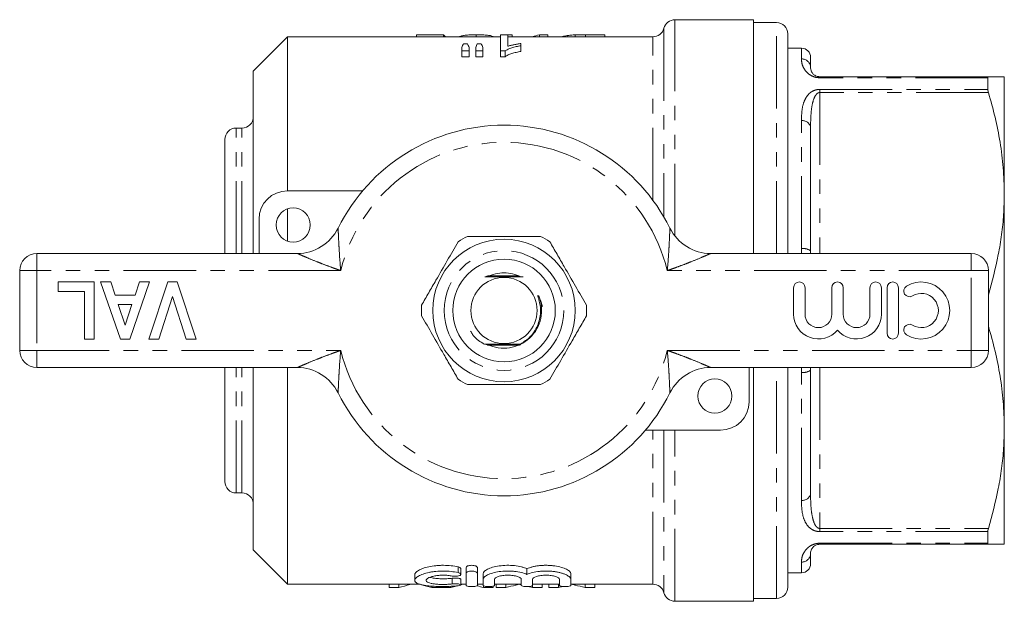
# Model space of a CAD drawing. Units: millimetres. Extents: x 160 to 247, y 85 to 277.
# Drawn here: x 160 to 247, y 85 to 136 of the extents above; entities that cross this region are included whole.
import ezdxf

# ---------------------------------------------------------------- set-up
doc = ezdxf.new("R2010")
doc.units = ezdxf.units.MM
doc.linetypes.add('PHANTOM', pattern=[12.7, 6.35, -1.27, 1.27, -1.27, 1.27, -1.27])

msp = doc.modelspace()

# ---------------------------------------------------------------- linework, layer by layer
at = {"color": 7, "linetype": 'Continuous', "lineweight": 15}
for p, q in [((224.609, 136.19), (217.709, 136.19)), ((224.609, 136.19), (224.609, 115.69)), ((226.609, 135.94), (224.609, 135.94)), ((195.019, 134.861), (195.019, 134.69)), ((195.019, 134.861), (197.391, 134.861)), ((197.391, 134.861), (197.391, 134.69)), ((200.276, 134.872), (200.276, 134.69)), ((203.043, 134.857), (202.402, 134.857)), ((202.402, 134.857), (202.402, 133.446)), ((202.712, 134.872), (203.417, 134.872)), ((202.712, 134.872), (202.712, 134.857)), ((203.043, 133.86), (203.043, 134.857)), ((203.417, 134.872), (203.417, 134.69)), ((205.813, 134.872), (205.813, 134.69)), ((205.813, 134.872), (206.558, 134.872)), ((206.558, 134.872), (206.558, 134.69)), ((208.238, 134.797), (208.238, 134.69)), ((208.965, 134.86), (208.965, 134.69)), ((209.848, 134.872), (209.848, 134.69)), ((209.848, 134.872), (211.558, 134.872)), ((211.558, 134.872), (211.558, 134.69)), ((227.609, 115.69), (227.609, 134.94)), ((183.709, 134.69), (180.709, 131.69)), ((202.402, 134.69), (183.709, 134.69)), ((183.709, 121.19), (183.709, 134.69)), ((199.492, 134.088), (199.155, 134.088)), ((200.707, 134.088), (200.363, 134.088)), ((215.773, 134.69), (203.043, 134.69)), ((204.197, 133.91), (204.197, 134.103)), ((199.005, 133.763), (199.005, 133.446)), ((199.005, 133.446), (199.646, 133.446)), ((199.005, 133.446), (199.005, 132.946)), ((199.646, 133.446), (199.646, 133.763)), ((199.646, 133.446), (199.646, 132.946)), ((200.223, 133.763), (200.223, 133.446)), ((200.223, 133.446), (200.864, 133.446)), ((200.223, 133.446), (200.223, 132.946)), ((200.864, 133.446), (200.864, 133.763)), ((200.864, 133.446), (200.864, 132.946)), ((202.402, 133.446), (202.815, 133.446)), ((202.402, 133.446), (202.402, 132.946)), ((202.815, 133.446), (202.815, 132.946)), ((204.197, 133.91), (204.197, 133.41)), ((228.809, 133.69), (227.609, 133.69)), ((199.646, 132.946), (199.005, 132.946)), ((200.864, 132.946), (200.223, 132.946)), ((202.815, 132.946), (202.402, 132.946)), ((229.609, 132.89), (229.609, 131.99)), ((180.709, 115.69), (180.709, 131.69)), ((230.409, 131.19), (245.216, 131.19)), ((245.166, 130.078), (245.166, 131.1)), ((246.609, 131.19), (246.609, 120.94)), ((179.709, 126.69), (179.209, 126.69)), ((229.609, 126.759), (229.609, 115.921)), ((178.209, 115.69), (178.209, 125.69)), ((183.709, 121.19), (190.307, 121.19)), ((246.609, 120.94), (246.609, 100.44)), ((183.709, 116.776), (183.709, 119.604)), ((181.209, 115.69), (181.209, 118.69)), ((161.709, 115.69), (184.569, 115.69)), ((220.849, 115.69), (243.709, 115.69)), ((160.209, 107.19), (160.209, 114.19)), ((245.209, 114.19), (245.209, 107.19)), ((163.594, 112.357), (163.594, 113.19)), ((163.594, 113.19), (166.735, 113.19)), ((166.735, 113.19), (166.735, 108.19)), ((169.045, 108.19), (167.312, 113.19)), ((167.312, 113.19), (168.2, 113.19)), ((168.2, 113.19), (168.584, 112.036)), ((171.607, 113.19), (169.882, 108.19)), ((170.332, 112.036), (170.713, 113.19)), ((170.713, 113.19), (171.607, 113.19)), ((171.543, 108.19), (173.216, 113.19)), ((173.216, 113.19), (174.029, 113.19)), ((174.029, 113.19), (175.709, 108.19)), ((203.969, 113.74), (201.649, 113.74)), ((165.902, 112.357), (163.594, 112.357)), ((165.902, 108.19), (165.902, 112.357)), ((228.123, 112.69), (228.123, 110.364)), ((229.123, 110.364), (229.123, 112.69)), ((231.471, 112.69), (231.471, 110.364)), ((232.471, 110.364), (232.471, 112.69)), ((234.819, 112.69), (234.819, 110.364)), ((235.819, 110.364), (235.819, 112.69)), ((236.319, 112.69), (236.319, 108.69)), ((237.319, 108.69), (237.319, 112.69)), ((168.584, 112.036), (170.332, 112.036)), ((173.626, 111.908), (172.431, 108.19)), ((174.826, 108.19), (173.626, 111.908)), ((168.862, 111.203), (169.459, 109.408)), ((170.054, 111.203), (168.862, 111.203)), ((169.459, 109.408), (170.054, 111.203)), ((166.735, 108.19), (165.902, 108.19)), ((169.882, 108.19), (169.045, 108.19)), ((172.431, 108.19), (171.543, 108.19)), ((175.709, 108.19), (174.826, 108.19)), ((201.58, 107.64), (203.814, 107.64)), ((184.569, 105.69), (161.709, 105.69)), ((178.209, 95.69), (178.209, 105.69)), ((180.709, 89.69), (180.709, 105.69)), ((183.709, 86.69), (183.709, 105.69)), ((243.709, 105.69), (220.849, 105.69)), ((224.209, 105.69), (224.209, 102.69)), ((224.609, 105.69), (224.609, 85.19)), ((227.609, 86.44), (227.609, 105.69)), ((229.609, 105.459), (229.609, 94.621)), ((246.609, 100.44), (246.609, 90.19)), ((221.709, 100.19), (215.111, 100.19)), ((179.209, 94.69), (179.709, 94.69)), ((245.166, 90.28), (245.166, 91.302)), ((245.216, 90.19), (230.409, 90.19)), ((180.709, 89.69), (183.709, 86.69)), ((229.609, 89.39), (229.609, 88.49)), ((199.374, 87.656), (199.374, 88.156)), ((200.374, 87.656), (200.374, 88.156)), ((194.872, 87.521), (194.872, 87.024)), ((198.913, 87.551), (198.913, 88.051)), ((199.374, 86.571), (199.374, 87.656)), ((200.374, 87.656), (200.374, 86.571)), ((200.874, 87.111), (200.874, 87.611)), ((204.722, 87.553), (204.722, 88.053)), ((208.569, 87.111), (208.569, 87.611)), ((227.609, 87.69), (228.809, 87.69)), ((183.709, 86.69), (195.34, 86.69)), ((192.644, 86.408), (192.644, 86.69)), ((193.478, 86.408), (192.644, 86.408)), ((193.478, 86.408), (193.478, 86.69)), ((194.448, 86.667), (194.448, 86.69)), ((194.52, 86.69), (194.448, 86.667)), ((196.361, 86.408), (196.361, 86.524)), ((197.195, 86.408), (196.361, 86.408)), ((197.195, 86.408), (197.195, 86.49)), ((197.205, 86.408), (197.205, 86.49)), ((198.03, 86.408), (197.205, 86.408)), ((198.03, 86.408), (198.03, 86.504)), ((198.913, 86.626), (198.913, 87.126)), ((198.913, 86.69), (199.374, 86.69)), ((198.999, 86.667), (198.999, 86.69)), ((199.071, 86.69), (198.999, 86.667)), ((200.374, 86.69), (200.874, 86.69)), ((200.874, 86.571), (200.874, 87.111)), ((200.912, 86.408), (200.912, 86.54)), ((201.747, 86.408), (200.912, 86.408)), ((201.747, 86.408), (201.747, 86.514)), ((201.874, 87.111), (201.874, 86.571)), ((201.874, 86.69), (204.222, 86.69)), ((202.026, 86.408), (202.026, 86.69)), ((202.875, 86.408), (202.026, 86.408)), ((202.875, 86.408), (202.875, 86.69)), ((203.748, 86.615), (203.748, 86.69)), ((204.222, 86.571), (204.222, 87.111)), ((205.203, 86.408), (205.203, 86.552)), ((206.064, 86.408), (205.203, 86.408)), ((205.222, 87.111), (205.222, 86.571)), ((205.222, 86.69), (207.569, 86.69)), ((206.064, 86.408), (206.064, 86.69)), ((206.641, 86.408), (206.641, 86.69)), ((207.491, 86.408), (206.641, 86.408)), ((207.491, 86.408), (207.491, 86.69)), ((207.569, 86.571), (207.569, 87.111)), ((208.569, 87.111), (208.569, 86.571)), ((208.569, 86.69), (215.773, 86.69)), ((208.949, 86.615), (208.949, 86.69)), ((209.818, 86.408), (209.818, 86.69)), ((210.68, 86.408), (209.818, 86.408)), ((210.68, 86.408), (210.68, 86.69)), ((217.709, 85.19), (224.609, 85.19)), ((224.609, 85.44), (226.609, 85.44))]:
    msp.add_line(p, q, dxfattribs=at)
at = {"color": 8, "linetype": 'PHANTOM', "lineweight": 0}
for p, q in [((217.709, 117.212), (217.709, 136.19)), ((226.609, 115.69), (226.609, 135.94)), ((216.741, 135.44), (216.741, 118.886)), ((215.773, 120.355), (215.773, 134.69)), ((228.809, 132.758), (228.809, 133.69)), ((230.409, 131.19), (230.409, 131.1)), ((245.166, 131.1), (230.409, 131.1)), ((230.409, 130.078), (245.166, 130.078)), ((230.409, 130.078), (230.409, 129.804)), ((230.409, 129.804), (230.409, 115.69)), ((245.216, 129.804), (230.409, 129.804)), ((228.809, 116.11), (228.809, 127.338)), ((179.209, 115.69), (179.209, 126.69)), ((179.709, 115.69), (179.709, 126.69)), ((229.61, 115.69), (229.609, 115.921)), ((161.709, 115.69), (161.709, 114.19)), ((243.709, 115.69), (243.709, 114.19)), ((161.709, 114.19), (160.209, 114.19)), ((188.381, 114.19), (161.709, 114.19)), ((161.709, 114.19), (161.709, 107.19)), ((243.709, 114.19), (217.038, 114.19)), ((243.709, 107.19), (243.709, 114.19)), ((245.209, 114.19), (243.709, 114.19)), ((245.209, 112.076), (245.216, 112.076)), ((245.216, 109.304), (245.209, 109.304)), ((161.709, 107.19), (160.209, 107.19)), ((161.709, 107.19), (188.381, 107.19)), ((161.709, 107.19), (161.709, 105.69)), ((217.038, 107.19), (243.709, 107.19)), ((245.209, 107.19), (243.709, 107.19)), ((243.709, 107.19), (243.709, 105.69)), ((179.209, 94.69), (179.209, 105.69)), ((179.709, 94.69), (179.709, 105.69)), ((226.609, 85.44), (226.609, 105.69)), ((228.809, 105.27), (228.825, 105.69)), ((229.609, 105.459), (229.614, 105.69)), ((230.409, 105.69), (230.409, 91.576)), ((228.809, 94.042), (228.809, 105.27)), ((215.773, 86.69), (215.773, 100.19)), ((216.741, 100.19), (216.741, 85.94)), ((217.709, 85.19), (217.709, 100.19)), ((230.409, 91.576), (245.216, 91.576)), ((230.409, 91.576), (230.409, 91.302)), ((245.166, 91.302), (230.409, 91.302)), ((230.409, 90.28), (245.166, 90.28)), ((230.409, 90.28), (230.409, 90.19)), ((198.674, 87.706), (198.674, 88.206)), ((228.809, 87.69), (228.809, 88.622)), ((198.153, 86.712), (198.153, 87.212))]:
    msp.add_line(p, q, dxfattribs=at)
at = {"color": 7, "linetype": 'Continuous', "lineweight": 15, "flags": 128}
msp.add_lwpolyline([(204.103, 107.733), (204.01, 107.734), (203.963, 107.734), (203.946, 107.734), (203.937, 107.735), (203.939, 107.735), (203.951, 107.735), (203.984, 107.735), (204.074, 107.736), (204.148, 107.736), (204.148, 107.736)], dxfattribs=at)
at = {"color": 7, "linetype": 'Continuous', "lineweight": 15}
for centre, radius in [((184.209, 118.19), 1.5), ((202.709, 110.69), 6.25), ((202.709, 110.69), 4.5), ((202.709, 110.69), 2.9), ((221.209, 103.19), 1.5)]:
    msp.add_circle(centre, radius, dxfattribs=at)
at = {"color": 8, "linetype": 'PHANTOM', "lineweight": 0}
msp.add_circle((202.709, 110.69), 5.25, dxfattribs=at)
at = {"color": 7, "linetype": 'Continuous', "lineweight": 15}
for centre, radius, start, end in [((217.709, 135.19), 1, 90, 165.52249), ((226.609, 134.94), 1, 360, 90), ((215.773, 135.69), 1, 270, 345.52249), ((228.809, 132.89), 0.8, 0, 90), ((179.709, 127.69), 1, 270, 0), ((179.209, 125.69), 1, 90, 180), ((202.709, 110.69), 16.25, 26.3878, 153.6122), ((183.709, 118.69), 2.5, 90, 180), ((184.569, 119.69), 4, 270, 333.6122), ((220.849, 119.69), 4, 206.3878, 270), ((202.709, 110.69), 7.25, 116.29156, 123.70844), ((202.709, 110.69), 7.25, 56.29156, 63.70844), ((161.709, 114.19), 1.5, 90, 180), ((243.709, 114.19), 1.5, 0, 90), ((202.709, 110.69), 3.3, 90, 116.43854), ((202.709, 110.69), 3.3, 63.56146, 90), ((228.623, 112.69), 0.5, 0, 180), ((231.971, 112.69), 0.5, 0, 180), ((235.319, 112.69), 0.5, 0, 180), ((236.819, 112.69), 0.5, 0, 180), ((239.321, 110.69), 2.5, 238.62081, 121.37919), ((238.279, 112.397), 0.5, 121.37919, 301.37919), ((202.709, 110.69), 3.3, 243.56146, 22.71789), ((239.321, 110.69), 1.5, 238.62081, 121.37919), ((202.709, 110.69), 7.25, 176.29156, 183.70844), ((202.709, 110.69), 7.25, 356.29156, 3.70844), ((230.297, 110.364), 2.174, 180, 320.35389), ((230.297, 110.364), 1.174, 180, 0), ((233.645, 110.364), 2.174, 219.64611, 0), ((233.645, 110.364), 1.174, 180, 0), ((238.279, 108.983), 0.5, 58.62081, 238.62081), ((236.819, 108.69), 0.5, 180, 0), ((161.709, 107.19), 1.5, 180, 270), ((243.709, 107.19), 1.5, 270, 0), ((184.569, 101.69), 4, 26.3878, 90), ((220.849, 101.69), 4, 90, 153.6122), ((202.709, 110.69), 7.25, 236.29156, 243.70844), ((202.709, 110.69), 7.25, 296.29156, 303.70844), ((202.709, 110.69), 16.25, 206.3878, 333.6122), ((221.709, 102.69), 2.5, 270, 0), ((179.209, 95.69), 1, 180, 270), ((179.709, 93.69), 1, 0, 90), ((228.809, 88.49), 0.8, 270, 0), ((215.773, 85.69), 1, 14.47751, 90), ((226.609, 86.44), 1, 270, 0), ((217.709, 86.19), 1, 194.47751, 270)]:
    msp.add_arc(centre, radius, start, end, dxfattribs=at)
at = {"color": 8, "linetype": 'PHANTOM', "lineweight": 0}
for centre, radius, start, end in [((228.825, 131.973), 0.784, 1.20989, 91.16063), ((228.905, 126.627), 0.717, 10.57293, 97.63179), ((202.709, 110.69), 14.75, 13.72654, 166.27346), ((228.998, 115.12), 1.008, 52.6801, 100.80091), ((202.709, 110.69), 14.75, 193.72654, 346.27346), ((228.998, 106.26), 1.008, 259.19909, 307.3199), ((228.905, 94.753), 0.717, 262.36821, 349.42707), ((228.825, 89.407), 0.784, 268.83937, 358.79011)]:
    msp.add_arc(centre, radius, start, end, dxfattribs=at)
at = {"color": 7, "linetype": 'Continuous', "lineweight": 15}
for centre, ratio, start_param, end_param in [((196.6, 111.19), 0.2, 6.078705, 6.117489), ((208.314, 111.19), 0.642148, 0.162989, 0.20448), ((200.274, 111.19), 0.155763, 0.304156, 0.346574), ((198.35, 111.19), 0.158879, 5.936611, 5.979029), ((201.408, 111.19), 0.145379, 0.304156, 0.346574), ((199.543, 111.19), 0.161994, 5.936611, 5.979029), ((191.429, 110.19), 0.634338, 3.276614, 3.341213), ((198.406, 110.19), 0.633084, 2.944399, 3.006571), ((195.98, 110.19), 0.634338, 3.276614, 3.308586), ((195.98, 110.19), 0.634338, 3.334368, 3.341213), ((202.957, 110.19), 0.633084, 2.969596, 3.006571), ((200.649, 110.19), 0.689082, 3.276614, 3.330069), ((207.42, 110.19), 0.686166, 2.985406, 3.006571), ((205.265, 110.19), 0.689082, 3.276614, 3.298847), ((212.035, 110.19), 0.686166, 2.953073, 3.006571)]:
    msp.add_ellipse(centre, major_axis=(0, 24), ratio=ratio, start_param=start_param, end_param=end_param, dxfattribs=at)
for points, knots in [([(198.804, 134.69), (198.807, 134.695), (198.833, 134.735), (199.044, 134.788), (199.393, 134.842), (199.824, 134.868), (200.126, 134.871), (200.276, 134.872)], [0, 0, 0, 0, 0.038541, 0.2984637, 0.5267902, 0.7653993, 1, 1, 1, 1]), ([(200.276, 134.872), (200.502, 134.87), (200.881, 134.866), (201.355, 134.822), (201.654, 134.766), (201.736, 134.713), (201.771, 134.69)], [0, 0, 0, 0, 0.345511, 0.581686, 0.818717, 1, 1, 1, 1]), ([(207.805, 134.69), (207.819, 134.697), (207.912, 134.743), (208.088, 134.772), (208.238, 134.797)], [0, 0, 0, 0, 0.151929, 1, 1, 1, 1]), ([(208.238, 134.797), (208.291, 134.805), (208.344, 134.813), (208.458, 134.826), (208.517, 134.832), (208.641, 134.842), (208.704, 134.847), (208.833, 134.854), (208.899, 134.857), (208.965, 134.86)], [0, 0, 0, 0, 0.25, 0.25, 0.5, 0.5, 0.75, 0.75, 1, 1, 1, 1]), ([(204.197, 134.103), (204.09, 134.089), (203.984, 134.074), (203.781, 134.04), (203.682, 134.021), (203.487, 133.981), (203.392, 133.96), (203.255, 133.925), (203.211, 133.913), (203.125, 133.887), (203.084, 133.874), (203.043, 133.86)], [0, 0, 0, 0, 0.25, 0.25, 0.5, 0.5, 0.75, 0.75, 0.875, 0.875, 1, 1, 1, 1]), ([(202.815, 133.446), (202.851, 133.473), (202.887, 133.5), (202.972, 133.551), (203.019, 133.574), (203.167, 133.643), (203.279, 133.685), (203.517, 133.762), (203.644, 133.796), (203.912, 133.859), (204.053, 133.885), (204.197, 133.91)], [0, 0, 0, 0, 0.125, 0.125, 0.25, 0.25, 0.5, 0.5, 0.75, 0.75, 1, 1, 1, 1]), ([(204.197, 133.41), (204.054, 133.385), (203.912, 133.359), (203.645, 133.297), (203.517, 133.262), (203.28, 133.185), (203.168, 133.143), (203.019, 133.074), (202.972, 133.051), (202.887, 133), (202.851, 132.973), (202.815, 132.946)], [0, 0, 0, 0, 0.25, 0.25, 0.5, 0.5, 0.75, 0.75, 0.875, 0.875, 1, 1, 1, 1]), ([(230.409, 131.19), (230.382, 131.191), (230.335, 131.192), (230.234, 131.207), (230.093, 131.248), (229.906, 131.353), (229.742, 131.525), (229.636, 131.743), (229.611, 131.898), (229.61, 131.977), (229.609, 131.99)], [0, 0, 0, 0, 0.019197, 0.032496, 0.080125, 0.169081, 0.360684, 0.624035, 0.937031, 1, 1, 1, 1]), ([(245.216, 131.19), (245.199, 131.184), (245.171, 131.175), (245.167, 131.12), (245.166, 131.1)], [0, 0, 0, 0, 0.627198, 1, 1, 1, 1]), ([(246.609, 131.19), (246.598, 131.19), (246.576, 131.19), (246.363, 131.19), (245.952, 131.19), (245.462, 131.19), (245.216, 131.19)], [0, 0, 0, 0, 0.196036, 0.392694, 0.695548, 1, 1, 1, 1]), ([(245.166, 130.078), (245.17, 130.029), (245.175, 129.95), (245.205, 129.843), (245.216, 129.804)], [0, 0, 0, 0, 0.626713, 1, 1, 1, 1]), ([(245.216, 129.804), (245.419, 129.083), (245.825, 127.641), (246.261, 125.435), (246.553, 123.2), (246.591, 121.693), (246.609, 120.94)], [0, 0, 0, 0, 0.248119, 0.496199, 0.748112, 1, 1, 1, 1]), ([(246.609, 120.94), (246.597, 120.333), (246.574, 119.133), (246.385, 117.346), (246.009, 114.985), (245.534, 113.242), (245.216, 112.076)], [0, 0, 0, 0, 0.203134, 0.401374, 0.599629, 1, 1, 1, 1]), ([(198.686, 116.721), (198.369, 116.171), (197.726, 115.059), (196.852, 113.545), (196.098, 112.239), (195.683, 111.52), (195.475, 111.159)], [0, 0, 0, 0, 0.299773, 0.606569, 0.802338, 1, 1, 1, 1]), ([(205.921, 117.19), (205.203, 117.19), (203.866, 117.19), (201.839, 117.19), (200.42, 117.19), (199.644, 117.19), (199.498, 117.19)], [0, 0, 0, 0, 0.338594, 0.630605, 0.930487, 1, 1, 1, 1]), ([(209.944, 111.159), (209.627, 111.709), (208.985, 112.821), (208.111, 114.335), (207.356, 115.641), (206.941, 116.36), (206.733, 116.721)], [0, 0, 0, 0, 0.299773, 0.606569, 0.802338, 1, 1, 1, 1]), ([(201.032, 113.645), (201.106, 113.645), (201.419, 113.643), (201.947, 113.641), (202.604, 113.64), (203.376, 113.641), (203.983, 113.643), (204.352, 113.645), (204.388, 113.645)], [0, 0, 0, 0, 0.072146, 0.30455, 0.470422, 0.636216, 0.964499, 1, 1, 1, 1]), ([(201.165, 113.665), (201.208, 113.665), (201.298, 113.665), (201.412, 113.665), (201.484, 113.664), (201.514, 113.664), (201.526, 113.664), (201.528, 113.664), (201.521, 113.663), (201.498, 113.663), (201.43, 113.662), (201.306, 113.662), (201.202, 113.662), (201.148, 113.662)], [0, 0, 0, 0, 0.15309, 0.315961, 0.39758, 0.43036, 0.463458, 0.488193, 0.512865, 0.552615, 0.627988, 0.804061, 1, 1, 1, 1]), ([(201.214, 113.69), (201.251, 113.689), (201.319, 113.689), (201.424, 113.689), (201.5, 113.689), (201.552, 113.689), (201.576, 113.688), (201.589, 113.688), (201.591, 113.688), (201.585, 113.688), (201.564, 113.687), (201.491, 113.687), (201.35, 113.686), (201.23, 113.686), (201.167, 113.686)], [0, 0, 0, 0, 0.123109, 0.226222, 0.34082, 0.381312, 0.422076, 0.446383, 0.470855, 0.492782, 0.527687, 0.594127, 0.788467, 1, 1, 1, 1]), ([(201.189, 113.677), (201.23, 113.677), (201.316, 113.677), (201.421, 113.677), (201.497, 113.677), (201.535, 113.676), (201.555, 113.676), (201.56, 113.676), (201.555, 113.676), (201.538, 113.675), (201.479, 113.675), (201.361, 113.674), (201.258, 113.674), (201.203, 113.674)], [0, 0, 0, 0, 0.1454421, 0.3119931, 0.3702052, 0.4424583, 0.470469, 0.4987097, 0.5239063, 0.559258, 0.6224904, 0.7993866, 1, 1, 1, 1]), ([(201.569, 113.701), (201.575, 113.701), (201.591, 113.701), (201.609, 113.701), (201.621, 113.7), (201.625, 113.7), (201.62, 113.7), (201.602, 113.7), (201.541, 113.699), (201.402, 113.699), (201.276, 113.698), (201.201, 113.698)], [0, 0, 0, 0, 0.033793, 0.087893, 0.128089, 0.16184, 0.195575, 0.24523, 0.336394, 0.604006, 1, 1, 1, 1]), ([(201.509, 113.713), (201.514, 113.713), (201.547, 113.713), (201.588, 113.713), (201.63, 113.713), (201.65, 113.713), (201.658, 113.712), (201.658, 113.712), (201.647, 113.712), (201.608, 113.711), (201.479, 113.711), (201.35, 113.71), (201.256, 113.71)], [0, 0, 0, 0, 0.02303, 0.151278, 0.201898, 0.252968, 0.282989, 0.313129, 0.349215, 0.408662, 0.569646, 1, 1, 1, 1]), ([(201.635, 113.725), (201.639, 113.725), (201.653, 113.725), (201.672, 113.725), (201.688, 113.725), (201.694, 113.725), (201.693, 113.724), (201.681, 113.724), (201.638, 113.724), (201.504, 113.723), (201.373, 113.723), (201.28, 113.722)], [0, 0, 0, 0, 0.021478, 0.081455, 0.125596, 0.158865, 0.192231, 0.234066, 0.30542, 0.508994, 1, 1, 1, 1]), ([(203.976, 113.724), (203.908, 113.725), (203.826, 113.725), (203.75, 113.725), (203.73, 113.725), (203.721, 113.726), (203.721, 113.726), (203.731, 113.726), (203.765, 113.726), (203.846, 113.727), (203.925, 113.727), (203.972, 113.727)], [0, 0, 0, 0, 0.330422, 0.401991, 0.445055, 0.47812, 0.511375, 0.54815, 0.607332, 0.764734, 1, 1, 1, 1]), ([(203.995, 113.712), (203.969, 113.712), (203.905, 113.712), (203.827, 113.713), (203.776, 113.713), (203.759, 113.713), (203.756, 113.714), (203.761, 113.714), (203.779, 113.714), (203.843, 113.715), (203.921, 113.715), (203.982, 113.715), (203.991, 113.715)], [0, 0, 0, 0, 0.1376811, 0.3276763, 0.4233009, 0.4602857, 0.4975778, 0.5306684, 0.5803023, 0.673164, 0.9527038, 1, 1, 1, 1]), ([(204.014, 113.7), (203.96, 113.7), (203.892, 113.7), (203.825, 113.701), (203.803, 113.701), (203.792, 113.701), (203.791, 113.702), (203.798, 113.702), (203.822, 113.702), (203.89, 113.703), (203.961, 113.703), (204.01, 113.703)], [0, 0, 0, 0, 0.289936, 0.364693, 0.427577, 0.466857, 0.506387, 0.542162, 0.602812, 0.722404, 1, 1, 1, 1]), ([(204.034, 113.688), (204.002, 113.688), (203.94, 113.688), (203.872, 113.689), (203.837, 113.689), (203.825, 113.689), (203.824, 113.689), (203.831, 113.69), (203.855, 113.69), (203.919, 113.69), (203.985, 113.691), (204.029, 113.691)], [0, 0, 0, 0, 0.180907, 0.357207, 0.42252, 0.465656, 0.509097, 0.547681, 0.611804, 0.736353, 1, 1, 1, 1]), ([(204.053, 113.676), (204.005, 113.676), (203.939, 113.676), (203.879, 113.677), (203.861, 113.677), (203.855, 113.677), (203.86, 113.677), (203.877, 113.678), (203.935, 113.678), (203.999, 113.679), (204.047, 113.679), (204.049, 113.679)], [0, 0, 0, 0, 0.286624, 0.393179, 0.44125, 0.489738, 0.532719, 0.592225, 0.69808, 0.99231, 1, 1, 1, 1]), ([(204.072, 113.664), (204.046, 113.664), (204.004, 113.664), (203.947, 113.664), (203.91, 113.665), (203.891, 113.665), (203.886, 113.665), (203.891, 113.665), (203.91, 113.666), (203.965, 113.666), (204.022, 113.666), (204.065, 113.666), (204.068, 113.666)], [0, 0, 0, 0, 0.164734, 0.266278, 0.392708, 0.443367, 0.494453, 0.540061, 0.604837, 0.720719, 0.982815, 1, 1, 1, 1]), ([(204.091, 113.652), (204.064, 113.652), (204.013, 113.652), (203.96, 113.652), (203.93, 113.653), (203.918, 113.653), (203.917, 113.653), (203.925, 113.653), (203.951, 113.654), (204.005, 113.654), (204.057, 113.654), (204.087, 113.654)], [0, 0, 0, 0, 0.182707, 0.3383396, 0.4012843, 0.4648531, 0.5132424, 0.5614966, 0.6408642, 0.7919599, 1, 1, 1, 1]), ([(204.148, 107.736), (204.454, 107.939), (205.078, 108.354), (205.709, 109.349), (205.934, 110.32), (205.898, 111.103), (205.803, 111.562), (205.716, 111.84), (205.682, 111.954), (205.675, 111.985), (205.673, 112), (205.673, 112.008), (205.673, 112.013), (205.675, 112.016), (205.677, 112.017), (205.679, 112.017), (205.682, 112.016), (205.693, 112.009), (205.728, 111.966), (205.839, 111.775), (205.998, 111.458), (206.041, 111.154), (206.06, 111.018)], [0, 0, 0, 0, 0.180408, 0.367811, 0.567684, 0.664507, 0.754172, 0.798901, 0.808805, 0.81338, 0.815004, 0.816656, 0.817349, 0.81805, 0.818484, 0.81892, 0.819555, 0.82077, 0.826135, 0.84734, 0.931852, 1, 1, 1, 1]), ([(195.475, 110.221), (195.792, 109.671), (196.434, 108.559), (197.308, 107.045), (198.062, 105.739), (198.477, 105.02), (198.686, 104.659)], [0, 0, 0, 0, 0.299773, 0.606569, 0.802338, 1, 1, 1, 1]), ([(206.733, 104.659), (207.05, 105.209), (207.692, 106.321), (208.566, 107.835), (209.321, 109.141), (209.736, 109.86), (209.944, 110.221)], [0, 0, 0, 0, 0.299773, 0.606569, 0.802338, 1, 1, 1, 1]), ([(199.782, 108.89), (199.835, 108.789), (200.071, 108.339), (200.552, 107.983), (200.946, 107.764), (200.999, 107.735)], [0, 0, 0, 0, 0.201391, 0.892858, 1, 1, 1, 1]), ([(245.216, 109.304), (245.419, 108.583), (245.825, 107.141), (246.261, 104.935), (246.553, 102.7), (246.591, 101.193), (246.609, 100.44)], [0, 0, 0, 0, 0.248119, 0.496199, 0.748113, 1, 1, 1, 1]), ([(204.148, 107.736), (203.899, 107.737), (203.469, 107.739), (202.815, 107.74), (202.041, 107.739), (201.436, 107.737), (201.046, 107.735), (200.999, 107.735)], [0, 0, 0, 0, 0.244581, 0.422455, 0.600246, 0.952282, 1, 1, 1, 1]), ([(200.999, 107.735), (201.018, 107.735), (201.126, 107.735), (201.272, 107.735), (201.405, 107.734), (201.454, 107.734), (201.475, 107.734), (201.486, 107.733), (201.485, 107.733), (201.485, 107.733)], [0, 0, 0, 0, 0.099652, 0.596894, 0.788132, 0.853044, 0.918398, 0.96136, 1, 1, 1, 1]), ([(201.149, 107.723), (201.193, 107.723), (201.283, 107.722), (201.397, 107.722), (201.47, 107.722), (201.501, 107.721), (201.515, 107.721), (201.517, 107.721), (201.51, 107.721), (201.487, 107.72), (201.421, 107.72), (201.306, 107.719), (201.21, 107.719), (201.162, 107.719)], [0, 0, 0, 0, 0.157876, 0.324888, 0.408523, 0.444234, 0.480322, 0.50602, 0.531661, 0.572057, 0.647558, 0.821318, 1, 1, 1, 1]), ([(201.174, 107.71), (201.214, 107.71), (201.3, 107.71), (201.405, 107.71), (201.482, 107.71), (201.519, 107.709), (201.54, 107.709), (201.548, 107.709), (201.545, 107.709), (201.53, 107.708), (201.485, 107.708), (201.369, 107.707), (201.258, 107.707), (201.181, 107.707)], [0, 0, 0, 0, 0.140165, 0.304151, 0.367295, 0.430841, 0.460261, 0.489952, 0.516269, 0.549088, 0.604987, 0.727696, 1, 1, 1, 1]), ([(201.458, 107.698), (201.476, 107.698), (201.513, 107.698), (201.551, 107.697), (201.572, 107.697), (201.579, 107.697), (201.576, 107.697), (201.561, 107.696), (201.511, 107.696), (201.389, 107.695), (201.276, 107.695), (201.205, 107.695)], [0, 0, 0, 0, 0.096261, 0.186645, 0.227548, 0.268845, 0.304941, 0.350532, 0.429028, 0.643438, 1, 1, 1, 1]), ([(201.222, 107.686), (201.294, 107.686), (201.401, 107.686), (201.518, 107.686), (201.571, 107.685), (201.595, 107.685), (201.609, 107.685), (201.612, 107.685), (201.606, 107.684), (201.586, 107.684), (201.519, 107.684), (201.393, 107.683), (201.284, 107.683), (201.23, 107.683)], [0, 0, 0, 0, 0.2406366, 0.3638121, 0.4058366, 0.448108, 0.4734746, 0.4990438, 0.5216576, 0.5561249, 0.6205775, 0.809343, 1, 1, 1, 1]), ([(201.247, 107.674), (201.278, 107.674), (201.366, 107.674), (201.485, 107.674), (201.577, 107.673), (201.618, 107.673), (201.637, 107.673), (201.645, 107.673), (201.644, 107.672), (201.633, 107.672), (201.594, 107.672), (201.464, 107.671), (201.335, 107.671), (201.241, 107.67)], [0, 0, 0, 0, 0.104528, 0.292755, 0.387254, 0.422621, 0.458279, 0.480376, 0.502561, 0.528982, 0.572315, 0.68811, 1, 1, 1, 1]), ([(201.271, 107.662), (201.301, 107.662), (201.424, 107.662), (201.564, 107.662), (201.657, 107.661), (201.674, 107.661), (201.68, 107.66), (201.678, 107.66), (201.666, 107.66), (201.624, 107.66), (201.492, 107.659), (201.362, 107.659), (201.27, 107.658)], [0, 0, 0, 0, 0.097337, 0.395567, 0.438145, 0.464549, 0.485619, 0.506755, 0.532744, 0.576634, 0.699445, 1, 1, 1, 1]), ([(204.005, 107.648), (203.92, 107.648), (203.821, 107.648), (203.733, 107.649), (203.715, 107.649), (203.707, 107.649), (203.707, 107.65), (203.716, 107.65), (203.751, 107.65), (203.853, 107.651), (203.954, 107.651), (204.024, 107.651)], [0, 0, 0, 0, 0.3444163, 0.398936, 0.4358592, 0.4629298, 0.4901349, 0.5210521, 0.5713556, 0.7079791, 1, 1, 1, 1]), ([(203.959, 107.66), (203.927, 107.66), (203.863, 107.661), (203.793, 107.661), (203.756, 107.661), (203.744, 107.661), (203.742, 107.662), (203.749, 107.662), (203.77, 107.662), (203.844, 107.663), (203.948, 107.663), (204.031, 107.663), (204.055, 107.663)], [0, 0, 0, 0, 0.151322, 0.303869, 0.352438, 0.386378, 0.420596, 0.449917, 0.497916, 0.591967, 0.8849, 1, 1, 1, 1]), ([(204.163, 107.672), (204.132, 107.672), (204.053, 107.672), (203.945, 107.673), (203.857, 107.673), (203.812, 107.673), (203.789, 107.673), (203.779, 107.674), (203.777, 107.674), (203.785, 107.674), (203.809, 107.674), (203.867, 107.675), (203.926, 107.675), (203.963, 107.675)], [0, 0, 0, 0, 0.1389918, 0.3572584, 0.4751911, 0.5467381, 0.5895162, 0.6217016, 0.6541106, 0.6825448, 0.7312364, 0.8281628, 1, 1, 1, 1]), ([(203.944, 107.685), (203.918, 107.685), (203.877, 107.685), (203.835, 107.685), (203.817, 107.686), (203.811, 107.686), (203.814, 107.686), (203.83, 107.686), (203.885, 107.687), (204.001, 107.687), (204.105, 107.688), (204.163, 107.688)], [0, 0, 0, 0, 0.136448, 0.21622, 0.256473, 0.297134, 0.332014, 0.379087, 0.462796, 0.701887, 1, 1, 1, 1]), ([(204.194, 107.697), (204.163, 107.697), (204.086, 107.697), (203.988, 107.697), (203.911, 107.697), (203.872, 107.698), (203.851, 107.698), (203.843, 107.698), (203.846, 107.698), (203.86, 107.699), (203.909, 107.699), (204.015, 107.7), (204.113, 107.7), (204.169, 107.7)], [0, 0, 0, 0, 0.119628, 0.29732, 0.36763, 0.438424, 0.469367, 0.500606, 0.528388, 0.563036, 0.622354, 0.783926, 1, 1, 1, 1]), ([(204.09, 107.709), (204.052, 107.709), (203.991, 107.709), (203.926, 107.71), (203.893, 107.71), (203.878, 107.71), (203.875, 107.71), (203.881, 107.711), (203.902, 107.711), (203.963, 107.711), (204.04, 107.712), (204.1, 107.712), (204.115, 107.712)], [0, 0, 0, 0, 0.201647, 0.325717, 0.3802, 0.43529, 0.472494, 0.509634, 0.566517, 0.671956, 0.917331, 1, 1, 1, 1]), ([(204.096, 107.721), (204.061, 107.721), (204.003, 107.721), (203.944, 107.722), (203.916, 107.722), (203.906, 107.722), (203.907, 107.723), (203.92, 107.723), (203.958, 107.723), (204.044, 107.724), (204.128, 107.724), (204.18, 107.724)], [0, 0, 0, 0, 0.1814221, 0.3038097, 0.3500006, 0.3966086, 0.4389161, 0.4859723, 0.5624573, 0.7231919, 1, 1, 1, 1]), ([(199.498, 104.19), (199.644, 104.19), (200.404, 104.19), (201.822, 104.19), (203.85, 104.19), (205.203, 104.19), (205.921, 104.19)], [0, 0, 0, 0, 0.069513, 0.36188, 0.661405, 1, 1, 1, 1]), ([(246.609, 100.44), (246.597, 99.833), (246.574, 98.633), (246.385, 96.846), (246.009, 94.485), (245.534, 92.742), (245.216, 91.576)], [0, 0, 0, 0, 0.203134, 0.401374, 0.599629, 1, 1, 1, 1]), ([(245.216, 91.576), (245.199, 91.51), (245.171, 91.405), (245.167, 91.33), (245.166, 91.302)], [0, 0, 0, 0, 0.627118, 1, 1, 1, 1]), ([(229.609, 89.39), (229.613, 89.454), (229.621, 89.583), (229.712, 89.808), (229.863, 89.994), (230.052, 90.11), (230.174, 90.159), (230.286, 90.181), (230.351, 90.189), (230.39, 90.19), (230.409, 90.19)], [0, 0, 0, 0, 0.292137, 0.585588, 0.813493, 0.886938, 0.950934, 0.972825, 0.986184, 1, 1, 1, 1]), ([(245.166, 90.28), (245.17, 90.248), (245.175, 90.197), (245.205, 90.192), (245.216, 90.19)], [0, 0, 0, 0, 0.626742, 1, 1, 1, 1]), ([(245.216, 90.19), (245.461, 90.19), (245.951, 90.19), (246.362, 90.19), (246.576, 90.19), (246.598, 90.19), (246.609, 90.19)], [0, 0, 0, 0, 0.302944, 0.607306, 0.80335, 1, 1, 1, 1]), ([(198.674, 88.206), (198.486, 88.249), (198.282, 88.283), (197.849, 88.332), (197.628, 88.345), (197.29, 88.346), (197.176, 88.344), (196.953, 88.333), (196.843, 88.325), (196.518, 88.291), (196.309, 88.258), (195.927, 88.175), (195.75, 88.125), (195.444, 88.015), (195.31, 87.955), (195.095, 87.831), (195.013, 87.768), (194.901, 87.642), (194.872, 87.58), (194.872, 87.521)], [0, 0, 0, 0, 0.125, 0.125, 0.25, 0.25, 0.3125, 0.3125, 0.375, 0.375, 0.5, 0.5, 0.625, 0.625, 0.75, 0.75, 0.875, 0.875, 1, 1, 1, 1]), ([(198.907, 88.051), (198.907, 88.065), (198.906, 88.1), (198.835, 88.154), (198.743, 88.189), (198.683, 88.204), (198.674, 88.206)], [0, 0, 0, 0, 0.237709, 0.591696, 0.938879, 1, 1, 1, 1]), ([(200.374, 88.156), (200.374, 88.203), (200.323, 88.251), (200.143, 88.322), (200.01, 88.346), (199.74, 88.346), (199.606, 88.323), (199.424, 88.251), (199.374, 88.203), (199.374, 88.156)], [0, 0, 0, 0, 0.25, 0.25, 0.5, 0.5, 0.75, 0.75, 1, 1, 1, 1]), ([(204.722, 88.053), (204.652, 88.083), (204.576, 88.111), (204.412, 88.164), (204.323, 88.189), (204.043, 88.257), (203.838, 88.293), (203.401, 88.339), (203.176, 88.349), (202.719, 88.341), (202.498, 88.323), (202.073, 88.262), (201.88, 88.22), (201.529, 88.118), (201.38, 88.061), (201.131, 87.936), (201.036, 87.871), (200.907, 87.74), (200.874, 87.674), (200.874, 87.611)], [0, 0, 0, 0, 0.0625, 0.0625, 0.125, 0.125, 0.25, 0.25, 0.375, 0.375, 0.5, 0.5, 0.625, 0.625, 0.75, 0.75, 0.875, 0.875, 1, 1, 1, 1]), ([(208.569, 87.611), (208.569, 87.642), (208.561, 87.674), (208.529, 87.739), (208.504, 87.772), (208.408, 87.87), (208.313, 87.935), (208.065, 88.06), (207.917, 88.117), (207.568, 88.219), (207.373, 88.261), (207.058, 88.307), (206.947, 88.319), (206.726, 88.337), (206.614, 88.343), (206.388, 88.347), (206.273, 88.346), (206.047, 88.336), (205.937, 88.328), (205.719, 88.305), (205.611, 88.29), (205.406, 88.255), (205.308, 88.235), (205.122, 88.19), (205.032, 88.165), (204.867, 88.111), (204.791, 88.083), (204.722, 88.053)], [0, 0, 0, 0, 0.0625, 0.0625, 0.125, 0.125, 0.25, 0.25, 0.375, 0.375, 0.5, 0.5, 0.5625, 0.5625, 0.625, 0.625, 0.6875, 0.6875, 0.75, 0.75, 0.8125, 0.8125, 0.875, 0.875, 0.9375, 0.9375, 1, 1, 1, 1]), ([(198.674, 86.547), (198.481, 86.527), (198.278, 86.512), (197.847, 86.492), (197.623, 86.487), (197.176, 86.486), (196.95, 86.49), (196.519, 86.509), (196.309, 86.523), (195.923, 86.562), (195.747, 86.586), (195.433, 86.647), (195.301, 86.683), (195.085, 86.765), (195.003, 86.812), (194.896, 86.914), (194.87, 86.97), (194.875, 87.087), (194.905, 87.149), (195.02, 87.274), (195.103, 87.336), (195.321, 87.46), (195.454, 87.519), (195.76, 87.628), (195.937, 87.677), (196.222, 87.739), (196.32, 87.757), (196.525, 87.789), (196.632, 87.803), (196.956, 87.836), (197.177, 87.847), (197.628, 87.845), (197.85, 87.832), (198.278, 87.784), (198.484, 87.749), (198.674, 87.706)], [0, 0, 0, 0, 0.0625, 0.0625, 0.125, 0.125, 0.1875, 0.1875, 0.25, 0.25, 0.3125, 0.3125, 0.375, 0.375, 0.4375, 0.4375, 0.5, 0.5, 0.5625, 0.5625, 0.625, 0.625, 0.6875, 0.6875, 0.75, 0.75, 0.78125, 0.78125, 0.8125, 0.8125, 0.875, 0.875, 0.9375, 0.9375, 1, 1, 1, 1]), ([(198.153, 87.405), (198.039, 87.428), (197.918, 87.446), (197.66, 87.472), (197.526, 87.478), (197.258, 87.48), (197.122, 87.474), (196.864, 87.451), (196.739, 87.434), (196.51, 87.39), (196.404, 87.363), (196.218, 87.304), (196.139, 87.272), (196.008, 87.202), (195.959, 87.167), (195.891, 87.095), (195.873, 87.058), (195.871, 86.989), (195.887, 86.954), (195.953, 86.891), (196.001, 86.861), (196.131, 86.807), (196.211, 86.782), (196.397, 86.741), (196.504, 86.723), (196.734, 86.695), (196.86, 86.684), (197.119, 86.67), (197.253, 86.666), (197.523, 86.667), (197.655, 86.671), (197.914, 86.686), (198.038, 86.697), (198.153, 86.712)], [0, 0, 0, 0, 0.0625, 0.0625, 0.125, 0.125, 0.1875, 0.1875, 0.25, 0.25, 0.3125, 0.3125, 0.375, 0.375, 0.4375, 0.4375, 0.5, 0.5, 0.5625, 0.5625, 0.625, 0.625, 0.6875, 0.6875, 0.75, 0.75, 0.8125, 0.8125, 0.875, 0.875, 0.9375, 0.9375, 1, 1, 1, 1]), ([(198.153, 87.212), (198.04, 87.2), (197.779, 87.172), (197.31, 87.162), (196.822, 87.183), (196.434, 87.226), (196.275, 87.274), (196.216, 87.291)], [0, 0, 0, 0, 0.176012, 0.406283, 0.634514, 0.862933, 1, 1, 1, 1]), ([(198.674, 87.706), (198.788, 87.68), (198.867, 87.638), (198.929, 87.55), (198.911, 87.503), (198.784, 87.427), (198.671, 87.398), (198.412, 87.375), (198.268, 87.382), (198.153, 87.405)], [0, 0, 0, 0, 0.25, 0.25, 0.5, 0.5, 0.75, 0.75, 1, 1, 1, 1]), ([(199.374, 87.656), (199.374, 87.703), (199.423, 87.751), (199.56, 87.805), (199.615, 87.82), (199.738, 87.84), (199.805, 87.846), (200.008, 87.846), (200.141, 87.823), (200.324, 87.751), (200.374, 87.703), (200.374, 87.656)], [0, 0, 0, 0, 0.25, 0.25, 0.375, 0.375, 0.5, 0.5, 0.75, 0.75, 1, 1, 1, 1]), ([(200.874, 87.111), (200.874, 87.174), (200.906, 87.239), (201.035, 87.37), (201.13, 87.435), (201.376, 87.559), (201.528, 87.618), (201.873, 87.718), (202.071, 87.761), (202.49, 87.822), (202.716, 87.84), (203.055, 87.847), (203.167, 87.846), (203.393, 87.836), (203.506, 87.828), (203.832, 87.794), (204.041, 87.758), (204.414, 87.667), (204.581, 87.613), (204.722, 87.553)], [0, 0, 0, 0, 0.125, 0.125, 0.25, 0.25, 0.375, 0.375, 0.5, 0.5, 0.625, 0.625, 0.6875, 0.6875, 0.75, 0.75, 0.875, 0.875, 1, 1, 1, 1]), ([(204.222, 87.111), (204.222, 87.155), (204.192, 87.199), (204.078, 87.285), (203.994, 87.326), (203.833, 87.379), (203.775, 87.396), (203.647, 87.424), (203.578, 87.437), (203.364, 87.468), (203.206, 87.479), (202.893, 87.479), (202.735, 87.468), (202.448, 87.427), (202.318, 87.398), (201.993, 87.29), (201.874, 87.198), (201.874, 87.111)], [0, 0, 0, 0, 0.125, 0.125, 0.25, 0.25, 0.3125, 0.3125, 0.375, 0.375, 0.5, 0.5, 0.625, 0.625, 0.75, 0.75, 1, 1, 1, 1]), ([(204.722, 87.553), (204.862, 87.613), (205.026, 87.667), (205.401, 87.757), (205.606, 87.793), (205.933, 87.827), (206.046, 87.836), (206.27, 87.846), (206.383, 87.847), (206.609, 87.843), (206.724, 87.837), (206.945, 87.819), (207.053, 87.807), (207.263, 87.777), (207.366, 87.759), (207.56, 87.717), (207.652, 87.694), (207.826, 87.644), (207.908, 87.616), (208.058, 87.559), (208.126, 87.529), (208.311, 87.437), (208.407, 87.37), (208.536, 87.24), (208.569, 87.174), (208.569, 87.111)], [0, 0, 0, 0, 0.125, 0.125, 0.25, 0.25, 0.3125, 0.3125, 0.375, 0.375, 0.4375, 0.4375, 0.5, 0.5, 0.5625, 0.5625, 0.625, 0.625, 0.6875, 0.6875, 0.75, 0.75, 0.875, 0.875, 1, 1, 1, 1]), ([(207.569, 87.111), (207.569, 87.155), (207.54, 87.199), (207.426, 87.285), (207.342, 87.326), (207.181, 87.379), (207.122, 87.396), (206.995, 87.424), (206.926, 87.437), (206.712, 87.468), (206.554, 87.479), (206.241, 87.479), (206.083, 87.468), (205.795, 87.427), (205.666, 87.398), (205.341, 87.29), (205.222, 87.198), (205.222, 87.111)], [0, 0, 0, 0, 0.125, 0.125, 0.25, 0.25, 0.3125, 0.3125, 0.375, 0.375, 0.5, 0.5, 0.625, 0.625, 0.75, 0.75, 1, 1, 1, 1]), ([(198.907, 87.126), (198.907, 87.133), (198.907, 87.152), (198.84, 87.181), (198.723, 87.208), (198.569, 87.225), (198.401, 87.23), (198.257, 87.224), (198.181, 87.215), (198.153, 87.212)], [0, 0, 0, 0, 0.11116, 0.274954, 0.438009, 0.598357, 0.755309, 0.910033, 1, 1, 1, 1]), ([(198.153, 86.712), (198.266, 86.727), (198.407, 86.731), (198.662, 86.718), (198.775, 86.7), (198.909, 86.654), (198.93, 86.627), (198.868, 86.579), (198.787, 86.559), (198.674, 86.547)], [0, 0, 0, 0, 0.25, 0.25, 0.5, 0.5, 0.75, 0.75, 1, 1, 1, 1]), ([(200.374, 86.571), (200.374, 86.547), (200.321, 86.526), (200.137, 86.495), (200.006, 86.486), (199.743, 86.486), (199.612, 86.495), (199.426, 86.526), (199.374, 86.547), (199.374, 86.571)], [0, 0, 0, 0, 0.25, 0.25, 0.5, 0.5, 0.75, 0.75, 1, 1, 1, 1]), ([(201.874, 86.571), (201.874, 86.547), (201.821, 86.526), (201.637, 86.495), (201.506, 86.486), (201.243, 86.486), (201.112, 86.495), (200.926, 86.526), (200.874, 86.547), (200.874, 86.571)], [0, 0, 0, 0, 0.25, 0.25, 0.5, 0.5, 0.75, 0.75, 1, 1, 1, 1]), ([(203.978, 86.69), (203.957, 86.682), (203.913, 86.664), (203.833, 86.639), (203.776, 86.623), (203.748, 86.615)], [0, 0, 0, 0, 0.3105565, 0.6550778, 1, 1, 1, 1]), ([(204.222, 86.647), (204.191, 86.656), (204.143, 86.67), (204.094, 86.685), (204.076, 86.69)], [0, 0, 0, 0, 0.634338, 1, 1, 1, 1]), ([(205.222, 86.571), (205.222, 86.547), (205.169, 86.526), (204.985, 86.495), (204.853, 86.486), (204.591, 86.486), (204.46, 86.495), (204.274, 86.526), (204.222, 86.547), (204.222, 86.571)], [0, 0, 0, 0, 0.25, 0.25, 0.5, 0.5, 0.75, 0.75, 1, 1, 1, 1]), ([(208.569, 86.571), (208.569, 86.547), (208.516, 86.526), (208.332, 86.495), (208.201, 86.486), (207.939, 86.486), (207.808, 86.495), (207.622, 86.526), (207.569, 86.547), (207.569, 86.571)], [0, 0, 0, 0, 0.25, 0.25, 0.5, 0.5, 0.75, 0.75, 1, 1, 1, 1]), ([(208.949, 86.615), (208.922, 86.623), (208.854, 86.642), (208.768, 86.667), (208.71, 86.685), (208.692, 86.69)], [0, 0, 0, 0, 0.317371, 0.793451, 1, 1, 1, 1])]:
    msp.add_open_spline(points, degree=3, knots=knots, dxfattribs=at)
msp.add_open_spline([(208.965, 134.86), (209.254, 134.871), (209.552, 134.872), (209.848, 134.872)], degree=3, dxfattribs=at)
at = {"color": 8, "linetype": 'PHANTOM', "lineweight": 0}
for points, knots in [([(230.409, 131.1), (230.32, 131.105), (230.122, 131.115), (229.805, 131.21), (229.421, 131.42), (229.071, 131.796), (228.856, 132.25), (228.812, 132.574), (228.81, 132.73), (228.809, 132.758)], [0, 0, 0, 0, 0.052601, 0.117181, 0.217642, 0.409025, 0.675475, 0.942997, 1, 1, 1, 1]), ([(228.809, 127.338), (228.816, 127.647), (228.829, 128.263), (228.993, 128.942), (229.23, 129.415), (229.446, 129.683), (229.711, 129.893), (229.988, 130.022), (230.241, 130.073), (230.37, 130.077), (230.409, 130.078)], [0, 0, 0, 0, 0.270045, 0.539269, 0.651876, 0.764143, 0.843898, 0.923495, 0.976797, 1, 1, 1, 1]), ([(229.609, 126.759), (229.613, 127.083), (229.621, 127.734), (229.712, 128.605), (229.863, 129.223), (230.052, 129.574), (230.174, 129.716), (230.286, 129.779), (230.351, 129.8), (230.39, 129.802), (230.409, 129.804)], [0, 0, 0, 0, 0.292137, 0.585588, 0.813493, 0.886938, 0.950934, 0.972825, 0.986184, 1, 1, 1, 1]), ([(188.153, 117.912), (188.153, 117.912), (188.153, 117.911), (188.154, 117.87), (188.16, 117.72), (188.17, 117.484), (188.191, 117.014), (188.218, 116.459), (188.275, 115.468), (188.327, 114.754), (188.38, 114.195), (188.381, 114.19)], [0, 0, 0, 0, 0.004507, 0.068325, 0.123238, 0.208996, 0.293211, 0.507473, 0.610434, 0.996462, 1, 1, 1, 1]), ([(217.038, 114.19), (217.039, 114.195), (217.092, 114.754), (217.144, 115.468), (217.201, 116.459), (217.228, 117.014), (217.248, 117.484), (217.258, 117.72), (217.265, 117.87), (217.266, 117.911), (217.266, 117.912), (217.266, 117.912)], [0, 0, 0, 0, 0.003538, 0.389566, 0.492527, 0.706789, 0.791004, 0.876762, 0.931675, 0.995493, 1, 1, 1, 1]), ([(228.819, 115.69), (228.816, 115.736), (228.807, 115.877), (228.808, 116.016), (228.809, 116.11)], [0, 0, 0, 0, 0.330046, 1, 1, 1, 1]), ([(188.381, 114.19), (188.376, 114.192), (188.233, 114.241), (187.953, 114.34), (187.406, 114.539), (186.848, 114.749), (186.117, 115.036), (185.495, 115.292), (184.996, 115.504), (184.747, 115.612), (184.611, 115.672), (184.57, 115.69), (184.569, 115.69), (184.569, 115.69)], [0, 0, 0, 0, 0.003292, 0.097612, 0.191808, 0.379002, 0.484112, 0.707341, 0.828749, 0.882168, 0.944511, 0.995805, 1, 1, 1, 1]), ([(220.849, 115.69), (220.849, 115.69), (220.849, 115.69), (220.808, 115.672), (220.672, 115.612), (220.423, 115.504), (219.924, 115.292), (219.302, 115.036), (218.571, 114.749), (218.013, 114.539), (217.466, 114.34), (217.186, 114.241), (217.043, 114.192), (217.038, 114.19)], [0, 0, 0, 0, 0.004195, 0.055489, 0.117832, 0.171251, 0.292659, 0.515888, 0.620998, 0.808192, 0.902388, 0.996708, 1, 1, 1, 1]), ([(184.569, 105.69), (184.569, 105.69), (184.57, 105.69), (184.611, 105.708), (184.747, 105.768), (184.996, 105.876), (185.495, 106.088), (186.117, 106.344), (186.848, 106.631), (187.406, 106.841), (187.953, 107.04), (188.233, 107.139), (188.376, 107.188), (188.381, 107.19)], [0, 0, 0, 0, 0.004195, 0.055489, 0.117832, 0.171251, 0.292659, 0.515888, 0.620998, 0.808192, 0.902388, 0.996708, 1, 1, 1, 1]), ([(188.381, 107.19), (188.38, 107.185), (188.327, 106.626), (188.275, 105.912), (188.218, 104.921), (188.191, 104.366), (188.17, 103.896), (188.16, 103.66), (188.154, 103.51), (188.153, 103.469), (188.153, 103.468), (188.153, 103.468)], [0, 0, 0, 0, 0.003538, 0.389566, 0.492527, 0.706789, 0.791004, 0.876762, 0.931675, 0.995493, 1, 1, 1, 1]), ([(217.266, 103.468), (217.266, 103.468), (217.266, 103.469), (217.265, 103.51), (217.258, 103.66), (217.248, 103.896), (217.228, 104.366), (217.201, 104.921), (217.144, 105.912), (217.092, 106.626), (217.039, 107.185), (217.038, 107.19)], [0, 0, 0, 0, 0.004507, 0.068325, 0.123238, 0.208996, 0.293211, 0.507473, 0.610434, 0.996462, 1, 1, 1, 1]), ([(217.038, 107.19), (217.043, 107.188), (217.186, 107.139), (217.466, 107.04), (218.013, 106.841), (218.571, 106.631), (219.302, 106.344), (219.924, 106.088), (220.423, 105.876), (220.672, 105.768), (220.808, 105.708), (220.849, 105.69), (220.849, 105.69), (220.849, 105.69)], [0, 0, 0, 0, 0.003292, 0.097612, 0.191808, 0.379002, 0.484112, 0.707341, 0.828749, 0.882168, 0.944511, 0.995805, 1, 1, 1, 1]), ([(230.409, 91.576), (230.382, 91.579), (230.335, 91.583), (230.234, 91.624), (230.093, 91.743), (229.906, 92.055), (229.742, 92.612), (229.636, 93.429), (229.611, 94.131), (229.61, 94.551), (229.609, 94.621)], [0, 0, 0, 0, 0.019198, 0.032496, 0.080125, 0.169081, 0.360684, 0.624035, 0.937031, 1, 1, 1, 1]), ([(230.409, 91.302), (230.32, 91.308), (230.122, 91.32), (229.805, 91.432), (229.421, 91.691), (229.071, 92.201), (228.856, 92.944), (228.812, 93.6), (228.81, 93.976), (228.809, 94.042)], [0, 0, 0, 0, 0.052601, 0.117181, 0.217642, 0.409025, 0.675475, 0.942997, 1, 1, 1, 1]), ([(228.809, 88.622), (228.816, 88.759), (228.829, 89.031), (228.993, 89.435), (229.23, 89.758), (229.446, 89.958), (229.711, 90.125), (229.988, 90.232), (230.241, 90.276), (230.37, 90.279), (230.409, 90.28)], [0, 0, 0, 0, 0.270045, 0.539269, 0.651876, 0.764143, 0.843898, 0.923495, 0.976797, 1, 1, 1, 1])]:
    msp.add_open_spline(points, degree=3, knots=knots, dxfattribs=at)

doc.saveas('drawing.dxf')
